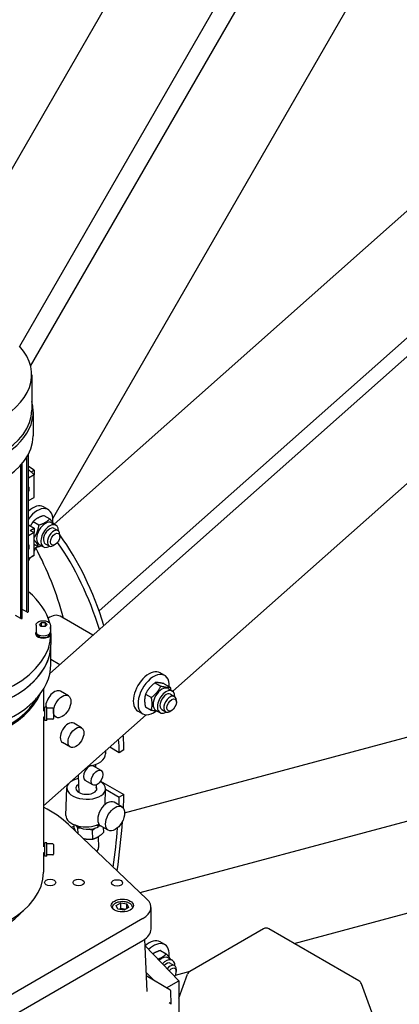
# Model space of a CAD drawing. Units: millimetres. Extents: x 311 to 4180, y 39 to 5448.
# Drawn here: x 1720 to 1949, y 4047 to 4640 of the extents above; entities that cross this region are included whole.
import ezdxf

# ---------------------------------------------------------------- set-up
doc = ezdxf.new("R2010")
doc.units = ezdxf.units.MM
doc.header["$LTSCALE"] = 20
doc.layers.add('Visible Edges(Hillmar_metric)', color=7, linetype='Continuous', lineweight=25)

msp = doc.modelspace()

# ---------------------------------------------------------------- linework, layer by layer
at = {"layer": 'Visible Edges(Hillmar_metric)'}
for p, q in [((1669.757, 4470.264), (1825.048, 4739.237)), ((1720.347, 4443.001), (1890.606, 4737.898)), ((1726.929, 4431.03), (1901.17, 4732.824)), ((1740.288, 4339.28), (1934.665, 4675.95)), ((1741.022, 4335.885), (1973.224, 4541.791)), ((1738.585, 4246.072), (2055.166, 4526.8)), ((1768.175, 4283.65), (2035.243, 4520.473)), ((1812.503, 4235.304), (2073.037, 4466.334)), ((1727.561, 4425.81), (1727.561, 4404.566)), ((1728.469, 4403.425), (1728.469, 4389)), ((1724.646, 4283.079), (1724.646, 4376.223)), ((1725.556, 4283.297), (1725.556, 4377.808)), ((1720.967, 4279.106), (1720.967, 4371.361)), ((1721.878, 4279.324), (1721.878, 4372.406)), ((1728.97, 4368.329), (1725.556, 4370.589)), ((1725.556, 4368.77), (1728.97, 4365.607)), ((1727.16, 4367.284), (1728.97, 4368.329)), ((1728.97, 4368.329), (1728.97, 4365.607)), ((1728.97, 4365.607), (1725.556, 4363.636)), ((1728.97, 4351.999), (1728.97, 4365.607)), ((1725.556, 4350.028), (1728.97, 4351.999)), ((1737.55, 4344.625), (1734.722, 4346.258)), ((1734.95, 4341.077), (1738.481, 4339.038)), ((1725.556, 4335.463), (1728.97, 4333.492)), ((1726.613, 4332.131), (1728.97, 4333.492)), ((1728.419, 4337.428), (1731.95, 4335.389)), ((1728.97, 4333.492), (1728.97, 4330.77)), ((1739.583, 4336.716), (1742.176, 4335.219)), ((1741.093, 4333.342), (1743.45, 4331.982)), ((1728.97, 4330.77), (1725.556, 4328.799)), ((1726.613, 4332.131), (1728.97, 4330.77)), ((1728.97, 4317.162), (1728.97, 4330.77)), ((1744.554, 4328.451), (1744.554, 4329.54)), ((1728.97, 4323.837), (1731.767, 4322.222)), ((1728.97, 4319.676), (1730.215, 4321.833)), ((1732.083, 4323.725), (1734.676, 4322.228)), ((1735.759, 4324.105), (1738.117, 4322.744)), ((1741.726, 4323.552), (1740.783, 4323.008)), ((1728.97, 4317.162), (1725.556, 4314.901)), ((1725.556, 4315.191), (1728.97, 4317.162)), ((1725.556, 4313.763), (1726.62, 4315.606)), ((1720.967, 4279.106), (1717.743, 4280.815)), ((1724.646, 4283.079), (1721.878, 4284.567)), ((1764.461, 4269.017), (1744.675, 4280.44)), ((1730.169, 4275.037), (1730.169, 4271.118)), ((1732.193, 4275.494), (1733.38, 4276.638)), ((1733.315, 4274.329), (1732.193, 4275.494)), ((1735.624, 4274.307), (1733.315, 4274.329)), ((1733.38, 4276.638), (1735.689, 4276.616)), ((1733.38, 4274.46), (1733.38, 4276.638)), ((1736.811, 4275.451), (1735.624, 4274.307)), ((1735.689, 4276.616), (1736.811, 4275.451)), ((1735.689, 4276.616), (1735.689, 4274.439)), ((1738.835, 4275.037), (1738.835, 4271.118)), ((1730.269, 4270.583), (1730.269, 4270.029)), ((1732.163, 4268.268), (1731.885, 4268.108)), ((1738.735, 4270.583), (1738.735, 4270.029)), ((1739.169, 4270.029), (1739.169, 4263.497)), ((1739.169, 4268.94), (1739.169, 4270.029)), ((1739.169, 4251.522), (1739.169, 4263.497)), ((1739.169, 4251.522), (1739.169, 4263.497)), ((1739.169, 4251.522), (1739.169, 4263.497)), ((1739.169, 4251.522), (1739.169, 4263.497)), ((1744.481, 4251.3), (1739.169, 4254.367)), ((1807.705, 4244.819), (1804.877, 4246.452)), ((1801.853, 4240.465), (1805.384, 4238.426)), ((1807.457, 4239.824), (1810.988, 4237.786)), ((1734.682, 4236.602), (1734.682, 4223.38)), ((1749.659, 4232.586), (1744.945, 4235.308)), ((1796.144, 4233.504), (1799.675, 4231.465)), ((1809.738, 4236.91), (1812.331, 4235.413)), ((1811.248, 4233.537), (1813.605, 4232.176)), ((1735.562, 4217.747), (1735.562, 4225.747)), ((1736.629, 4225.747), (1735.562, 4225.747)), ((1736.629, 4217.747), (1736.629, 4225.747)), ((1796.039, 4225.901), (1799.57, 4223.863)), ((1814.709, 4228.646), (1814.709, 4229.734)), ((1735.562, 4219.747), (1734.673, 4219.747)), ((1735.562, 4223.747), (1734.682, 4223.747)), ((1734.682, 4166.297), (1796.496, 4221.11)), ((1734.682, 4219.747), (1734.682, 4141.73)), ((1740.229, 4225.08), (1736.629, 4225.08)), ((1740.629, 4224.68), (1740.629, 4218.814)), ((1742.228, 4219.713), (1740.629, 4220.636)), ((1794.372, 4221.725), (1791.543, 4223.358)), ((1802.238, 4223.919), (1804.831, 4222.423)), ((1805.914, 4224.299), (1808.271, 4222.938)), ((1811.881, 4223.747), (1810.938, 4223.202)), ((1736.629, 4217.747), (1735.562, 4217.747)), ((1740.229, 4218.414), (1736.629, 4218.414)), ((1757.586, 4213.313), (1752.872, 4216.035)), ((1783.546, 4162.182), (1980.06, 4214.838)), ((1750.878, 4201.695), (1746.164, 4204.417)), ((1772.005, 4199.393), (1772.065, 4197.733)), ((1780.337, 4198.318), (1774.556, 4201.655)), ((1783.163, 4200.085), (1780.337, 4198.318)), ((1769.462, 4187.581), (1764.748, 4190.303)), ((1765.964, 4191.272), (1766.027, 4189.564)), ((1755.528, 4184.782), (1755.907, 4174.437)), ((1792.951, 4114.096), (2061.395, 4186.025)), ((1764.457, 4178.912), (1759.743, 4181.634)), ((1766.417, 4178.895), (1766.532, 4175.758)), ((1769.083, 4181.202), (1783.163, 4173.073)), ((1748.162, 4160.547), (1748.747, 4177.201)), ((1771.74, 4167.109), (1772.066, 4176.382)), ((1772.065, 4176.353), (1780.337, 4171.577)), ((1783.163, 4173.073), (1780.337, 4171.577)), ((1781.862, 4165.745), (1777.148, 4168.467)), ((1749.77, 4155.097), (1797.007, 4110.244)), ((1753.157, 4152.9), (1753.078, 4155.037)), ((1768.439, 4154.102), (1767.109, 4154.922)), ((1751.385, 4153.565), (1753.115, 4154.028)), ((1755.474, 4149.682), (1755.359, 4152.823)), ((1764.47, 4146.368), (1764.279, 4151.596)), ((1773.723, 4151.648), (1769.009, 4154.37)), ((1770.997, 4150.448), (1770.893, 4153.282)), ((1735.562, 4136.097), (1735.562, 4144.097)), ((1736.629, 4144.097), (1735.562, 4144.097)), ((1736.629, 4136.097), (1736.629, 4144.097)), ((1740.229, 4143.431), (1736.629, 4143.431)), ((1740.629, 4143.031), (1740.629, 4137.164)), ((1767.558, 4147.717), (1767.798, 4141.166)), ((1735.562, 4138.097), (1734.673, 4138.097)), ((1735.562, 4142.097), (1734.682, 4142.097)), ((1734.682, 4138.097), (1734.682, 4126.489)), ((1740.229, 4136.764), (1736.629, 4136.764)), ((1736.629, 4136.097), (1735.562, 4136.097)), ((1885.593, 4083.575), (2067.415, 4132.294)), ((1778.483, 4106.293), (1781.205, 4107.865)), ((1781.205, 4107.865), (1784.923, 4107.289)), ((1781.205, 4104.599), (1781.205, 4107.865)), ((1784.923, 4107.289), (1785.919, 4105.143)), ((1784.923, 4104.568), (1784.923, 4107.289)), ((1776.201, 4105.065), (1776.201, 4104.656)), ((1779.479, 4104.147), (1778.483, 4106.293)), ((1783.197, 4103.571), (1779.479, 4104.147)), ((1785.919, 4105.143), (1783.197, 4103.571)), ((1788.201, 4105.065), (1788.201, 4104.656)), ((1799.433, 4092.181), (1799.433, 4105.245)), ((1794.552, 4098.441), (1530.565, 3946.028)), ((1867.16, 4092.292), (1822.851, 4066.71)), ((1924.703, 4060.995), (1870.494, 4092.292)), ((1530.565, 3932.964), (1794.552, 4085.377)), ((1795.568, 4086.019), (1796.827, 4054.531)), ((1807.705, 4082.804), (1804.877, 4084.437)), ((1795.721, 4082.187), (1816.106, 4061.079)), ((1805.105, 4079.255), (1808.636, 4077.217)), ((1809.738, 4074.894), (1812.331, 4073.397)), ((1811.248, 4071.521), (1813.605, 4070.16)), ((1801.477, 4061.021), (1796.355, 4066.325)), ((1814.189, 4064.442), (1823.022, 4066.809)), ((1814.709, 4066.63), (1814.709, 4067.719)), ((1810.753, 4055.665), (1796.451, 4063.923)), ((1808.741, 4056.827), (1816.106, 4061.079)), ((1816.106, 4050.623), (1821.39, 4064.975)), ((1816.106, 4061.079), (1816.106, 3963.71)), ((1811.633, 4046.882), (1811.42, 4054.547)), ((1935.882, 4032.863), (1926.164, 4059.259))]:
    msp.add_line(p, q, dxfattribs=at)
for centre, radius, start, end in [((1740.229, 4224.68), 0.4, 0, 90), ((1740.229, 4218.814), 0.4, 270, 0), ((1740.229, 4143.031), 0.4, 0, 90), ((1740.229, 4137.164), 0.4, 270, 0), ((1868.827, 4089.405), 3.333, 60, 120), ((1824.518, 4063.823), 3.333, 120, 159.788374), ((1923.036, 4058.108), 3.333, 20.211626, 60)]:
    msp.add_arc(centre, radius, start, end, dxfattribs=at)
for centre, major_axis, ratio, start_param, end_param in [((1662.502, 4425.81), (65.059, 0), 0.5773503, 2.6644977, 6.7602803), ((1662.502, 4403.425), (65.967, 0), 0.5773503, 2.9755075, 6.4492704), ((1662.502, 4404.566), (65.059, 0), 0.5773503, 3.1415927, 6.2831853), ((1662.502, 4389), (65.967, 0), 0.5773503, 3.1415927, 6.2831853), ((1724.256, 4356.081), (1.333, 2.309), 0.5773503, 4.6877818, 6.3077925), ((1728.055, 4334.711), (6.667, 11.547), 0.5773503, 0, 1.0536881), ((1730.884, 4333.078), (6.667, 11.547), 0.5773503, 5.3523136, 7.6691172), ((1735.833, 4330.22), (-3.75, -6.495), 0.5773503, 3.1415927, 6.2831853), ((1738.426, 4328.724), (-3.75, -6.495), 0.5773503, 2.3556388, 7.0691392), ((1738.426, 4328.724), (2.667, 4.619), 0.5773503, 6.2803677, 9.4275955), ((1740.783, 4327.363), (2.667, 4.619), 0.5773503, 5.4977871, 10.2101761), ((1500.562, 4023.419), (200, 346.41), 0.5773503, 5.7938553, 6.0281096), ((1724.256, 4321.244), (1.333, 2.309), 0.5773503, 4.6877818, 6.3077925), ((1730.884, 4333.078), (6.667, 11.547), 0.5773503, 3.7225886, 3.9754623), ((1476.992, 4037.028), (198, 342.946), 0.5773503, 5.768222, 5.940168), ((1500.562, 4023.419), (198, 342.946), 0.5773503, 5.7942016, 6.0203597), ((1662.502, 4270.029), (76.667, 0), 0.5773503, 0.1406515, 0.6051004), ((1721.344, 4279.324), (0.533, 0), 0.5773503, 3.9269908, 6.2831853), ((1725.023, 4283.297), (0.533, 0), 0.5773503, 3.9269908, 6.2831853), ((1738.342, 4269.47), (6.333, 10.97), 0.5773503, 0, 0.8817401), ((1662.502, 4270.029), (76.667, 0), 0.5773503, 0, 0.0932843), ((1662.502, 4270.029), (76.667, 0), 0.5773503, 4.712389, 6.2831853), ((1734.502, 4270.029), (4.667, 0), 0.5773503, 2.7598979, 6.66488), ((1734.502, 4268.94), (-4.667, 0), 0.5773503, 5.8488331, 6.0797546), ((1734.502, 4271.118), (4.333, 0), 0.5773503, 3.1415927, 6.2831853), ((1734.502, 4270.029), (-4.233, 0), 0.5773503, 0, 0.9045302), ((1734.502, 4270.741), (-2.755, 7.825), 0.4107544, 1.598687, 1.7666703), ((1734.502, 4271.495), (-2.755, 7.825), 0.4107544, 1.7232096, 1.8948875), ((1734.502, 4268.94), (3, 0), 0.5773503, 3.6357075, 4.0945583), ((1734.502, 4270.029), (4.233, 0), 0.5773503, 4.17434, 6.2831853), ((1734.502, 4268.94), (3, 0), 0.5773503, 5.3302197, 5.7890704), ((1734.502, 4268.94), (4.667, 0), 0.5773503, 0.2034307, 0.4343522), ((1662.502, 4263.497), (-76.667, 0), 0.5773503, 0, 3.1415927), ((1662.502, 4263.497), (-76.667, 0), 0.5773503, 0, 3.1415927), ((1662.502, 4263.497), (-76.667, 0), 0.5773503, 0, 3.1415927), ((1662.502, 4263.497), (-76.667, 0), 0.5773503, 0, 3.1415927), ((1662.502, 4263.497), (76.667, 0), 0.5773503, 5.5668226, 6.2831853), ((1662.502, 4251.522), (-76.667, 0), 0.5773503, 0, 3.1415927), ((1662.502, 4251.522), (-76.667, 0), 0.5773503, 0, 3.1415927), ((1662.502, 4251.522), (-76.667, 0), 0.5773503, 0, 3.1415927), ((1662.502, 4251.522), (-76.667, 0), 0.5773503, 0, 3.1415927), ((1798.21, 4234.905), (6.667, 11.547), 0.5773503, 0, 3.1415927), ((1801.039, 4233.272), (6.667, 11.547), 0.5773503, 5.4415406, 10.3582414), ((1805.988, 4230.415), (-3.75, -6.495), 0.5773503, 3.1415927, 6.2831853), ((1662.502, 4243.52), (72.18, 0), 0.5773503, 3.3816787, 6.0430993), ((1741.229, 4228.871), (3.716, 6.436), 0.5773503, 0, 2.3711204), ((1808.581, 4228.918), (-3.75, -6.495), 0.5773503, 2.3556388, 7.0691392), ((1808.581, 4228.918), (2.667, 4.619), 0.5773503, 6.2803677, 9.4275955), ((1810.938, 4227.557), (2.667, 4.619), 0.5773503, 5.4977871, 10.2101761), ((1662.502, 4243.52), (71.333, 0), 0.5773503, 3.4484468, 5.9763312), ((1749.518, 4210.226), (-3.354, -5.809), 0.5773503, 3.1415927, 6.2831853), ((1500.562, 4023.419), (200, 346.41), 0.5773503, 5.5391514, 5.5669599), ((1500.562, 4023.419), (-198, -342.946), 0.5773503, 2.3975588, 2.4233967), ((1760.406, 4197.306), (11.659, 0.427), 0.6007313, 4.8138937, 6.2831853), ((1762.245, 4185.968), (-2.503, -4.334), 0.5773503, 3.1415927, 6.2831853), ((1760.406, 4176.792), (11.659, -0.409), 0.5529815, 2.7515118, 7.0537951), ((1760.406, 4176.792), (11.659, -0.409), 0.5529815, 2.0149516, 2.4787555), ((1760.406, 4176.792), (6.329, -0.222), 0.5529815, 2.4214052, 6.5983492), ((1500.562, 4023.419), (200, 346.41), 0.5773503, 5.4319419, 5.4564228), ((1773.078, 4161.418), (-4.07, -7.049), 0.5773503, 3.1415927, 6.2831853), ((1500.562, 4023.419), (-198, -342.946), 0.5773503, 2.3002122, 2.3148302), ((1681.415, 4131.101), (80, 0), 0.5773503, 0.546309, 0.8421764), ((1759.822, 4160.138), (-11.659, 0.409), 0.5529815, 0, 2.3686656), ((1761.854, 4157.75), (-9.127, -0.334), 0.6007313, 0.5402314, 2.2522727), ((1761.878, 4157.104), (9.36, -9.427), 0.1537889, 1.0544569, 1.1756678), ((1761.854, 4157.75), (7.395, 0.271), 0.6007313, 5.4512514, 5.5080874), ((1761.831, 4158.396), (-9.36, 9.427), 0.1537889, 4.0938152, 4.2120332), ((1500.562, 4023.419), (200, 346.41), 0.5773503, 5.322539, 5.4091114), ((1761.854, 4157.75), (-9.127, -0.334), 0.6007313, 2.354507, 2.4318507), ((1500.562, 4023.419), (-198, -342.946), 0.5773503, 2.1903612, 2.2595337), ((1762.468, 4140.971), (5.33, 0.195), 0.6007313, 5.5902721, 6.2831853), ((1662.502, 4126.489), (72.18, 0), 0.5773503, 3.1415927, 6.2831853), ((1782.767, 4105.245), (16.667, 0), 0.5773503, 5.4977871, 6.8294943), ((1662.502, 4120.182), (-66.667, 0), 0.5773503, 0.4596048, 2.6819878), ((1782.767, 4092.181), (16.667, 0), 0.5773503, 5.4977871, 6.2831853), ((1798.21, 4072.89), (6.667, 11.547), 0.5773503, 0, 1.0391727), ((1801.039, 4071.257), (6.667, 11.547), 0.5773503, 5.3523136, 7.3956408), ((1805.988, 4068.399), (3.75, 6.495), 0.5773503, 0, 1.1019609), ((1808.581, 4066.902), (3.75, 6.495), 0.5773503, 5.4972314, 7.5016512), ((1808.581, 4066.902), (2.667, 4.619), 0.5773503, 6.2803677, 7.4235893), ((1810.938, 4065.541), (2.667, 4.619), 0.5773503, 5.4977871, 7.5708006), ((1811.881, 4064.997), (2, 3.464), 0.5773503, 4.6298928, 7.6083671), ((1807.297, 4049.305), (-4.336, 2.423), 0.0141216, 3.1331759, 3.9511941)]:
    msp.add_ellipse(centre, major_axis=major_axis, ratio=ratio, start_param=start_param, end_param=end_param, dxfattribs=at)
for centre, major_axis in [((1741.726, 4326.818), (-2, -3.464)), ((1745.944, 4226.15), (3.716, 6.436)), ((1811.881, 4227.013), (2, 3.464)), ((1754.232, 4207.504), (3.354, 5.809)), ((1766.96, 4183.246), (2.503, 4.334)), ((1777.792, 4158.697), (4.07, 7.049)), ((1738.702, 4120.182), (3.369, 0)), ((1755.835, 4120.182), (3.369, 0)), ((1778.995, 4119.942), (3.369, 0)), ((1782.201, 4106.334), (6.667, 0))]:
    msp.add_ellipse(centre, major_axis=major_axis, ratio=0.5773503, dxfattribs=at)
for points, knots in [([(1876.311, 4768.731), (1831.866, 4794.392), (1780.312, 4807.693), (1668.088, 4808.323), (1607.389, 4795.544), (1482.936, 4745.135), (1419.186, 4707.427), (1295.207, 4610.926), (1235, 4552.144), (1124.222, 4419.479), (1073.668, 4345.625), (987.305, 4190.301), (951.509, 4108.86), (898.293, 3946.597), (880.884, 3865.803), (870.904, 3761.627), (869.568, 3734.422), (869.568, 3707.98)], [3.9269908, 3.9269908, 3.9269908, 3.9269908, 4.2448584, 4.2448584, 4.5642582, 4.5642582, 4.884749, 4.884749, 5.2052949, 5.2052949, 5.5257445, 5.5257445, 5.8461597, 5.8461597, 6.1666233, 6.1666233, 6.2831853, 6.2831853, 6.2831853, 6.2831853]), ([(1757.612, 4782.886), (1749.66, 4783.441), (1741.6, 4783.716), (1678.477, 4783.673), (1618.973, 4770.81), (1497.155, 4720.676), (1434.881, 4683.499), (1313.742, 4588.556), (1254.899, 4530.812), (1146.603, 4400.568), (1097.171, 4328.086), (1012.749, 4175.731), (977.774, 4095.884), (925.831, 3936.938), (908.869, 3857.867), (899.182, 3756.126), (897.89, 3729.634), (897.89, 3703.897)], [4.2016134, 4.2016134, 4.2016134, 4.2016134, 4.249204, 4.249204, 4.5697809, 4.5697809, 4.8892704, 4.8892704, 5.2087163, 5.2087163, 5.5282604, 5.5282604, 5.8478387, 5.8478387, 6.1673672, 6.1673672, 6.2831853, 6.2831853, 6.2831853, 6.2831853]), ([(1919.68, 4743.692), (1875.235, 4769.352), (1823.682, 4782.654), (1711.457, 4783.284), (1650.759, 4770.504), (1526.305, 4720.095), (1462.555, 4682.388), (1338.576, 4585.886), (1278.369, 4527.104), (1167.592, 4394.44), (1117.037, 4320.585), (1030.674, 4165.262), (994.878, 4083.821), (941.662, 3921.557), (924.253, 3840.763), (914.273, 3736.588), (912.937, 3709.383), (912.937, 3682.94)], [3.9269908, 3.9269908, 3.9269908, 3.9269908, 4.2448584, 4.2448584, 4.5642582, 4.5642582, 4.884749, 4.884749, 5.2052949, 5.2052949, 5.5257445, 5.5257445, 5.8461597, 5.8461597, 6.1666233, 6.1666233, 6.2831853, 6.2831853, 6.2831853, 6.2831853]), ([(2107.985, 4352.468), (2107.985, 4388.101), (2105.557, 4422.347), (2095.892, 4487.229), (2088.656, 4517.864), (2069.537, 4574.77), (2057.654, 4601.042), (2029.517, 4648.562), (2013.262, 4669.811), (1976.773, 4706.736), (1956.539, 4722.411), (1934.576, 4735.092)], [3.14159265, 3.14159265, 3.14159265, 3.14159265, 3.29867229, 3.29867229, 3.45575192, 3.45575192, 3.61283155, 3.61283155, 3.76991118, 3.76991118, 3.92699082, 3.92699082, 3.92699082, 3.92699082]), ([(2056.386, 4530.443), (2054.818, 4535.716), (2053.172, 4540.918), (2042.131, 4573.781), (2030.563, 4599.342), (2003.233, 4645.501), (1987.47, 4666.097), (1959.491, 4694.41), (1948.528, 4703.922), (1936.963, 4712.47)], [3.42671261, 3.42671261, 3.42671261, 3.42671261, 3.45575192, 3.45575192, 3.61283155, 3.61283155, 3.76991118, 3.76991118, 3.86164643, 3.86164643, 3.86164643, 3.86164643]), ([(2012.889, 4555.91), (2011.359, 4561.037), (2009.756, 4566.096), (2005.754, 4578.007), (2003.288, 4584.794), (1998.073, 4598.109), (1995.323, 4604.636), (1989.549, 4617.398), (1986.526, 4623.633), (1980.221, 4635.783), (1976.94, 4641.699), (1962.079, 4666.797), (1949.159, 4684.392), (1934.88, 4700.101)], [3.42749949, 3.42749949, 3.42749949, 3.42749949, 3.45575192, 3.45575192, 3.4949575, 3.4949575, 3.5342868, 3.5342868, 3.57361852, 3.57361852, 3.61283155, 3.61283155, 3.74443718, 3.74443718, 3.74443718, 3.74443718]), ([(1101.243, 3291.716), (1145.688, 3266.056), (1197.241, 3252.754), (1309.466, 3252.124), (1370.164, 3264.904), (1494.618, 3315.312), (1558.368, 3353.02), (1682.347, 3449.521), (1742.553, 3508.304), (1853.331, 3640.968), (1903.885, 3714.822), (1990.249, 3870.146), (2026.044, 3951.587), (2079.261, 4113.851), (2096.67, 4194.644), (2106.649, 4298.82), (2107.985, 4326.025), (2107.985, 4352.468)], [3.9269908, 3.9269908, 3.9269908, 3.9269908, 4.2448584, 4.2448584, 4.5642582, 4.5642582, 4.884749, 4.884749, 5.2052949, 5.2052949, 5.5257445, 5.5257445, 5.8461597, 5.8461597, 6.1666233, 6.1666233, 6.2831853, 6.2831853, 6.2831853, 6.2831853]), ([(1730.169, 4275.037), (1730.169, 4275.308), (1730.231, 4275.577), (1730.472, 4276.098), (1730.658, 4276.345), (1731.149, 4276.812), (1731.469, 4277.024), (1732.204, 4277.38), (1732.622, 4277.519), (1733.503, 4277.709), (1733.965, 4277.759), (1734.889, 4277.769), (1735.351, 4277.728), (1736.236, 4277.56), (1736.658, 4277.431), (1737.424, 4277.09), (1737.767, 4276.877), (1738.325, 4276.378), (1738.544, 4276.093), (1738.781, 4275.541), (1738.835, 4275.289), (1738.835, 4275.037)], [5.743269, 5.743269, 5.743269, 5.743269, 6.00392, 6.00392, 6.2889885, 6.2889885, 6.616574, 6.616574, 6.9577089, 6.9577089, 7.2961543, 7.2961543, 7.6327586, 7.6327586, 7.9708552, 7.9708552, 8.3119559, 8.3119559, 8.6421324, 8.6421324, 8.8848617, 8.8848617, 8.8848617, 8.8848617]), ([(1921.321, 3806.247), (1921.745, 3807.009), (1922.168, 3807.771), (1964.805, 3884.716), (1999.78, 3964.563), (2034.887, 4071.991), (2042.915, 4099.893), (2049.787, 4127.57)], [5.52505983, 5.52505983, 5.52505983, 5.52505983, 5.52826038, 5.52826038, 5.84783873, 5.84783873, 5.96021794, 5.96021794, 5.96021794, 5.96021794]), ([(1903.233, 3816.689), (1903.389, 3816.969), (1903.545, 3817.248), (1946.879, 3895.185), (1982.675, 3976.626), (2016.304, 4079.164), (2022.691, 4100.554), (2028.419, 4121.845)], [5.52459103, 5.52459103, 5.52459103, 5.52459103, 5.52574454, 5.52574454, 5.8461597, 5.8461597, 5.93073038, 5.93073038, 5.93073038, 5.93073038]), ([(1776.201, 4105.065), (1776.201, 4105.441), (1776.287, 4105.815), (1776.616, 4106.537), (1776.87, 4106.88), (1777.544, 4107.53), (1777.984, 4107.827), (1778.997, 4108.324), (1779.576, 4108.52), (1780.795, 4108.787), (1781.435, 4108.858), (1782.715, 4108.874), (1783.355, 4108.82), (1784.581, 4108.588), (1785.167, 4108.411), (1786.232, 4107.937), (1786.711, 4107.641), (1787.489, 4106.943), (1787.795, 4106.544), (1788.125, 4105.77), (1788.201, 4105.418), (1788.201, 4105.065)], [2.3561945, 2.3561945, 2.3561945, 2.3561945, 2.6132781, 2.6132781, 2.8950297, 2.8950297, 3.2219918, 3.2219918, 3.5648791, 3.5648791, 3.9050568, 3.9050568, 4.2431894, 4.2431894, 4.5829082, 4.5829082, 4.9258103, 4.9258103, 5.2563031, 5.2563031, 5.4977871, 5.4977871, 5.4977871, 5.4977871]), ([(1811.42, 4054.547), (1811.418, 4054.623), (1811.409, 4054.706), (1811.371, 4054.881), (1811.342, 4054.972), (1811.261, 4055.151), (1811.209, 4055.238), (1811.09, 4055.394), (1811.024, 4055.464), (1810.888, 4055.58), (1810.819, 4055.628), (1810.753, 4055.665)], [-0.801184714, -0.801184714, -0.801184714, -0.801184714, -0.798027404, -0.798027404, -0.794870094, -0.794870094, -0.791712784, -0.791712784, -0.788555474, -0.788555474, -0.785398163, -0.785398163, -0.785398163, -0.785398163])]:
    msp.add_open_spline(points, degree=3, knots=knots, dxfattribs=at)
for points, weights in [([(1734.95, 4341.077), (1730.741, 4339.797), (1728.419, 4337.428)], [1, 1.15470053838, 1]), ([(1731.95, 4335.389), (1736.158, 4336.669), (1738.481, 4339.038)], [1, 1.15470053838, 1]), ([(1738.481, 4339.038), (1740.04, 4337.236), (1740.802, 4336.012)], [1, 1.09002117526, 1.07527462211]), ([(1728.419, 4337.428), (1727.443, 4336.066), (1726.788, 4334.751)], [1, 1.05248373508, 1.06935618559]), ([(1728.97, 4327.523), (1731.256, 4330.912), (1731.95, 4335.389)], [1.01890175217, 1.14458871448, 1]), ([(1731.767, 4322.222), (1731.161, 4323.948), (1728.97, 4326.54)], [1, 1.14419702987, 1.01958072992]), ([(1733.599, 4322.851), (1732.77, 4322.527), (1731.767, 4322.222)], [1.05188055877, 1.03296458504, 1]), ([(1733.38, 4274.46), (1733.338, 4274.401), (1733.298, 4274.346)], [1, 1.0094875531, 1.01781139127]), ([(1734.195, 4274.32), (1733.814, 4274.354), (1733.38, 4274.46)], [1.06970947674, 1.05303942072, 1]), ([(1735.689, 4274.439), (1735.255, 4274.34), (1734.874, 4274.314)], [1, 1.05303942072, 1.06970947674]), ([(1735.717, 4274.397), (1735.703, 4274.417), (1735.689, 4274.439)], [1.00655741143, 1.00335130565, 1]), ([(1801.853, 4240.465), (1798.056, 4237.529), (1796.144, 4233.504)], [1, 1.15470053838, 1]), ([(1799.675, 4231.465), (1803.473, 4234.401), (1805.384, 4238.426)], [1, 1.15470053838, 1]), ([(1807.457, 4239.824), (1803.712, 4240.689), (1801.853, 4240.465)], [1, 1.15470053838, 1]), ([(1805.384, 4238.426), (1809.129, 4237.562), (1810.988, 4237.786)], [1, 1.15470053838, 1]), ([(1810.988, 4237.786), (1811.182, 4236.839), (1811.291, 4236.014)], [1, 1.03005815134, 1.04843576851]), ([(1796.144, 4233.504), (1795.149, 4230.247), (1796.039, 4225.901)], [1, 1.15470053838, 1]), ([(1799.57, 4223.863), (1800.566, 4227.12), (1799.675, 4231.465)], [1, 1.15470053838, 1]), ([(1803.496, 4223.193), (1802.031, 4223.295), (1799.57, 4223.863)], [1.07259235293, 1.09653427563, 1]), ([(1753.157, 4152.9), (1753.435, 4152.061), (1753.686, 4151.379)], [1, 1.03116028821, 1.04976776216]), ([(1755.359, 4152.823), (1755.149, 4153.453), (1754.956, 4153.993)], [1, 1.02326208962, 1.03952840768]), ([(1757.157, 4152.934), (1756.296, 4152.918), (1755.359, 4152.823)], [1.04741715735, 1.02923234884, 1]), ([(1764.279, 4151.596), (1763.195, 4152.001), (1762.214, 4152.274)], [1, 1.0333658571, 1.05233899868]), ([(1765.673, 4152.853), (1765.006, 4152.297), (1764.279, 4151.596)], [1.04978471469, 1.03117448483, 1]), ([(1764.47, 4146.368), (1767.772, 4147.342), (1770.997, 4150.448)], [1, 1.15470053838, 1]), ([(1767.899, 4154.435), (1767.649, 4154.29), (1767.399, 4154.13)], [1.07615083997, 1.07773763066, 1.07722516893]), ([(1758.661, 4146.655), (1761.397, 4146.053), (1764.47, 4146.368)], [1.06903365584, 1.10271347642, 1]), ([(1781.205, 4104.599), (1780.822, 4104.25), (1780.478, 4103.992)], [1, 1.03917061523, 1.05850500864]), ([(1783.922, 4103.99), (1782.638, 4104.027), (1781.205, 4104.599)], [1.05886467072, 1.11516383842, 1]), ([(1805.105, 4079.255), (1802.273, 4078.394), (1800.515, 4077.223)], [1, 1.09906325222, 1.07125522082]), ([(1803.572, 4074.058), (1806.656, 4075.197), (1808.636, 4077.217)], [1.04294524197, 1.12893745865, 1]), ([(1808.636, 4077.217), (1810.195, 4075.414), (1810.957, 4074.19)], [1, 1.09002117526, 1.07527462211])]:
    msp.add_rational_spline(points, weights, degree=2, dxfattribs=at)

doc.saveas('drawing.dxf')
